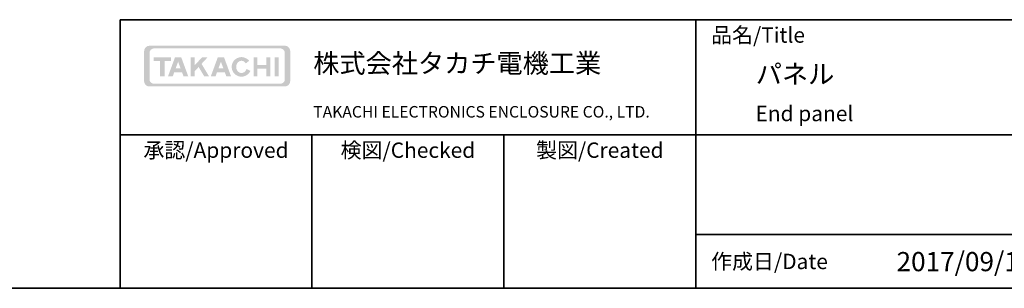
# Model space of a CAD drawing. Units: millimetres. Extents: x 36 to 4367, y 20 to 863.
# Drawn here: x 3882 to 4203, y 20 to 108 of the extents above; entities that cross this region are included whole.
import ezdxf
from ezdxf.enums import TextEntityAlignment as Align

# ---------------------------------------------------------------- set-up
doc = ezdxf.new("R2010")
doc.units = ezdxf.units.MM
doc.header["$LTSCALE"] = 2.5
for name, color, linetype, lineweight in [('Border (ISO)', 7, 'Continuous', 35), ('Hatch (ISO)', 1, 'Continuous', 18), ('Title (ISO)', 7, 'Continuous', 35)]:
    doc.layers.add(name, color=color, linetype=linetype, lineweight=lineweight)
doc.styles.add('Note Text (TK)', font='MS PGothic.ttf')
doc.styles.add('文字スタイル67', font='arial.ttf')

# ---------------------------------------------------------------- blocks, each defined once
blk = doc.blocks.new('図面枠 tk図枠')
at = {"layer": 'Border (ISO)'}
blk.add_line((14.50000000000001, 8.000000000000007), (405.4999999999999, 8.000000000000007), dxfattribs=at)
blk = doc.blocks.new('表題欄 tk表題欄')
at = {"layer": 'Hatch (ISO)'}
h = blk.add_hatch(color=256, dxfattribs=at)
edge = h.paths.add_edge_path(flags=0)
edge.add_arc((95.57537688673352, 236.2990653650367), 0.5958259999999996, 269.9999999999897, 360)
edge.add_line((96.17120288673351, 236.2990653650368), (96.17120288673348, 239.7107813650365))
edge.add_arc((95.5753768867335, 239.7107813650366), 0.5958259999999996, 0, 90.0000000000068)
edge.add_line((95.57537688673342, 240.3066073650366), (79.13710888673356, 240.3066073650366))
edge.add_arc((79.13710888673353, 239.7107813650366), 0.5958259999999996, 89.99999999999744, 180)
edge.add_line((78.54128288673353, 239.7107813650365), (78.54128288673331, 236.2990653650368))
edge.add_arc((79.13710888673332, 236.2990653650365), 0.5958259999999996, 180, 270.0000000000231)
edge.add_line((79.13710888673356, 235.7032393650365), (95.57537688673342, 235.7032393650367))
edge = h.paths.add_edge_path()
edge.add_line((77.83935088673357, 239.9556413650366), (77.83935088673357, 236.0542053650368))
edge.add_arc((78.54128288673346, 236.0542053650367), 0.7019319999998935, 180, 270.0000000000087)
edge.add_line((78.54128288673357, 235.3522733650368), (96.17120288673352, 235.3522733650368))
edge.add_arc((96.17120288673351, 236.0542053650367), 0.7019319999998921, 270, 360)
edge.add_line((96.8731348867334, 236.0542053650368), (96.87313488673352, 239.9556413650366))
edge.add_arc((96.1712028867336, 239.9556413650367), 0.7019319999998921, 0, 90.00000000000873)
edge.add_line((96.17120288673348, 240.6575733650367), (78.54128288673357, 240.6575733650366))
edge.add_arc((78.54128288673357, 239.9556413650366), 0.7019319999999984, 90, 180)
for points in [[(79.07181288673355, 239.1476033650369), (79.07181288673355, 238.6578833650367), (79.92066088673353, 238.6578833650367), (79.92066088673353, 236.6581933650368), (80.50832488673353, 236.6581933650368), (80.50832488673353, 238.6578833650367), (81.35717288673355, 238.6578833650367), (81.35717288673355, 239.1476033650369)], [(85.68407849525303, 236.6581933650368), (84.9434673993943, 237.8918698287545), (84.41792288673358, 237.3246628822781), (84.41792288673358, 236.6581933650368), (83.89555488673355, 236.6581933650368), (83.89555488673355, 239.1476033650369), (84.41792288673358, 239.1476033650369), (84.41792288673358, 238.0993979968839), (85.38913556809511, 239.1476033650369), (86.10696490847272, 239.1476033650369), (85.31925422435492, 238.2974470774499), (86.30334488673353, 236.6581933650368)], [(92.09142939614459, 239.1476033650369), (92.09142939614459, 236.6581933650368), (92.60971639614465, 236.6581933650368), (92.60971639614465, 237.6580383650368), (93.76872039614462, 237.6580383650368), (93.76872039614462, 236.6581933650368), (94.28700739614459, 236.6581933650368), (94.28700739614459, 239.1476033650369), (93.76872039614462, 239.1476033650369), (93.76872039614462, 238.1477583650367), (92.60971639614465, 238.1477583650367), (92.60971639614465, 239.1476033650369)], [(94.84202339614467, 239.1476033650369), (94.84202339614467, 236.6581933650368), (95.36439139614473, 236.6581933650368), (95.36439139614473, 239.1476033650369)]]:
    blk.add_hatch(color=256, dxfattribs=at).paths.add_polyline_path(points)
h = blk.add_hatch(color=256, dxfattribs=at)
h.paths.add_polyline_path([(82.59020695886475, 237.7110913650368), (81.95242681460243, 237.7110913650368), (82.27131688673356, 238.5794973650367)], flags=0)
h.paths.add_polyline_path([(82.77903014574996, 237.1968853650368), (81.76360362771717, 237.1968853650368), (81.56578886050404, 236.6581933650368), (80.94907288673355, 236.6581933650368), (81.86321688673357, 239.1476033650369), (82.67941688673353, 239.1476033650369), (83.59356088673351, 236.6581933650368), (82.97684491296302, 236.6581933650368)])
h = blk.add_hatch(color=256, dxfattribs=at)
h.paths.add_polyline_path([(87.52707281460246, 237.7110913650368), (88.16485295886469, 237.7110913650368), (87.84596288673359, 238.5794973650367)], flags=0)
h.paths.add_polyline_path([(87.14043486050403, 236.6581933650368), (87.3382496277172, 237.1968853650368), (88.35367614574989, 237.1968853650368), (88.551490912963, 236.6581933650368), (89.16820688673343, 236.6581933650368), (88.25406288673352, 239.1476033650369), (87.43786288673356, 239.1476033650369), (86.52371888673358, 236.6581933650368)])
h = blk.add_hatch(color=256, dxfattribs=at)
edge = h.paths.add_edge_path()
edge.add_arc((90.52309888673334, 237.9028983650369), 1.273272000000011, 38.55054079078439, 336.5820184016556)
edge.add_line((91.69149139614446, 237.3968543650369), (91.17255542714857, 237.6216113977801))
edge.add_ellipse((90.52309888673352, 237.9028983650369), major_axis=(0, -0.7998759999999119), ratio=0.8673469387756529, start_angle=128.5505407907963, end_angle=426.582018401653, ccw=False)
edge.add_line((91.09381514418376, 238.3576891122095), (91.51887237036831, 238.6964075050431))
at = {"layer": 'Title (ISO)'}
for p, q in [((74.70882392282105, 244.052739026017), (255.7088239228211, 244.052739026017)), ((74.70882392282105, 209.052739026017), (74.70882392282105, 244.052739026017)), ((149.7088239228211, 244.052739026017), (149.7088239228211, 209.052739026017)), ((74.70882392282105, 229.052739026017), (230.7088239228211, 229.052739026017)), ((99.70882392282108, 229.052739026017), (99.70882392282108, 209.052739026017)), ((124.708823922821, 229.052739026017), (124.708823922821, 209.052739026017)), ((149.7088239228211, 216.052739026017), (230.7088239228211, 216.052739026017)), ((255.7088239228211, 209.052739026017), (74.70882392282105, 209.052739026017))]:
    blk.add_line(p, q, dxfattribs=at)
at = {"layer": 'Title (ISO)', "color": 1, "char_height": 2.000000029802322, "line_spacing_factor": 1.5, "style": 'Note Text (TK)'}
for s, insert, attachment_point in [('\\fＭＳ Ｐゴシック|b0|i0;\\H2.0000;品名/Title', (151.708823922821, 242.052739026017), 4), ('\\fＭＳ Ｐゴシック|b0|i0;\\H2.0000;検図/Checked', (112.208823922821, 227.052739026017), 5), ('\\fＭＳ Ｐゴシック|b0|i0;\\H2.0000;製図/Created', (137.2088239228211, 227.052739026017), 5), ('\\fＭＳ Ｐゴシック|b0|i0;\\H2.0000;承認/Approved', (87.20882392282108, 227.052739026017), 5), ('\\fＭＳ Ｐゴシック|b0|i0;\\H2.0000;作成日/Date', (151.708823922821, 212.552739026017), 4)]:
    blk.add_mtext(s, dxfattribs=dict(at, insert=insert, attachment_point=attachment_point))
at = {"layer": 'Title (ISO)', "color": 7, "attachment_point": 4, "line_spacing_factor": 1.5, "style": 'Note Text (TK)'}
for s, insert, char_height in [('株式会社タカチ電機工業', (99.87313488673345, 238.052739026017), 2.5), ('\\fArial|b0|i0;\\H1.4986;TAKACHI ELECTRONICS ENCLOSURE CO., LTD.', (99.87313488673342, 232.052739026017), 1.49859994649887)]:
    blk.add_mtext(s, dxfattribs=dict(at, insert=insert, char_height=char_height))
at = {"layer": 'Title (ISO)', "color": 7}
for tag, p, height, style in [('<品名>_001', (157.367914831912, 235.7388185714716), 2.5, 'Note Text (TK)'), ('<Title>_001', (157.4482509312165, 230.5520568828656), 2.000000029802322, '文字スタイル67'), ('<尺度>_001', (238.5355284682756, 222.3098412987444), 2.5, 'Note Text (TK)'), ('<ページ_No.>_001', (237.9488807410029, 213.302739026017), 2.5, 'Note Text (TK)'), ('<総ページ数>_001', (246.7926307410029, 213.302739026017), 2.5, 'Note Text (TK)'), ('作成日_001', (175.617914831912, 211.2814322078352), 2.5, 'Note Text (TK)')]:
    blk.add_attdef(tag, p, '', height=height, dxfattribs=dict(at, style=style))
at = {"layer": 'Title (ISO)', "color": 7, "style": 'Note Text (TK)'}
blk.add_attdef('<承認>', text='', height=2.5, dxfattribs=at).set_placement((87.20882392282108, 217.052739026017), align=Align.MIDDLE_CENTER)

msp = doc.modelspace()

# ---------------------------------------------------------------- block references
at = {"xscale": 2.5, "yscale": 2.5, "zscale": 2.5}
msp.add_blockref('図面枠 tk図枠', (3353.5, 0), dxfattribs=at)
ref = msp.add_blockref('表題欄 tk表題欄', (3727.977940192948, -502.6318475650425), dxfattribs=dict(xscale=2.5, yscale=2.5, zscale=2.5))
ref.add_attrib('<品名>_001', 'パネル', (4121.788352272726, 86.66193181818186), dxfattribs={"layer": 'Title (ISO)', "color": 7, "height": 6.25, "style": 'Note Text (TK)'})
ref.add_attrib('作成日_001', '2017/09/11', (4167.644176136363, 25.57173295454551), dxfattribs={"layer": 'Title (ISO)', "color": 7, "height": 6.25, "style": 'Note Text (TK)'})
ref.add_attrib('<Title>_001', 'End panel', (4121.697476117279, 74.44406545740054), dxfattribs={"layer": 'Title (ISO)', "color": 7, "height": 5.000000074505805, "style": '文字スタイル67'})

doc.saveas('drawing.dxf')
